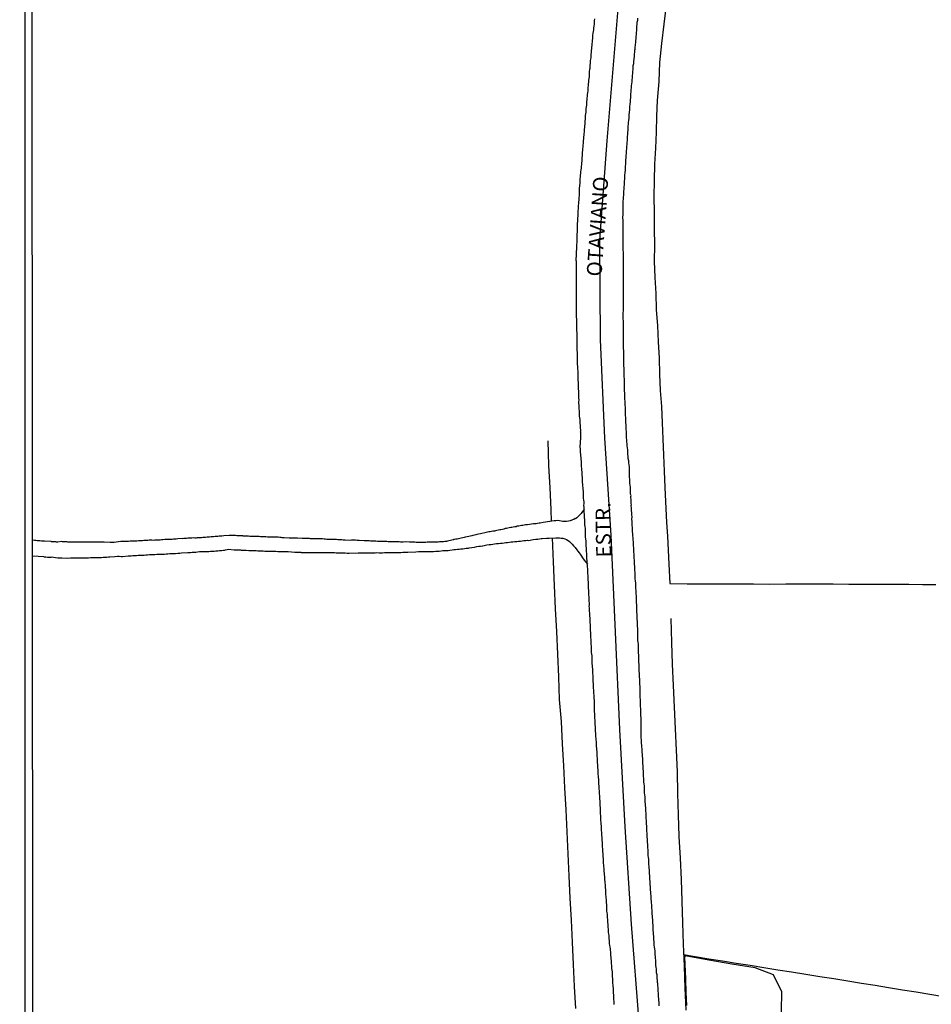
# Model space of a CAD drawing. Units: millimetres. Extents: x 190370 to 192782, y 1654891 to 1657666.
# Drawn here: x 190370 to 190522, y 1655157 to 1655321 of the extents above; entities that cross this region are included whole.
import ezdxf
from ezdxf.enums import TextEntityAlignment as Align

# ---------------------------------------------------------------- set-up
doc = ezdxf.new("R2010")
doc.units = ezdxf.units.MM
for name, color, linetype in [('IMAGEM', 7, 'Continuous'), ('V-BANHADO', 102, 'Continuous'), ('V-EIXO_DE_LOGRADOURO', 3, 'Continuous'), ('V-LOTE', 1, 'Continuous'), ('V-NOME_DOS_LOGRADOUROS', 7, 'Continuous'), ('V-QUADRA', 2, 'Continuous'), ('V-REFERENCIA', 191, 'Continuous'), ('V-TESTADA', 5, 'Continuous'), ('X-LIMITE_5000', 7, 'Continuous')]:
    doc.layers.add(name, color=color, linetype=linetype)
picture_1 = doc.add_image_def('image1.jpg', size_in_pixel=(4017, 4624))

msp = doc.modelspace()

# ---------------------------------------------------------------- linework, layer by layer
at = {"layer": 'V-BANHADO'}
msp.add_lwpolyline([(190497.22, 1655152.72), (190497.34, 1655159.16), (190495.99, 1655161.97), (190492.94, 1655163.13), (190489.04, 1655163.75), (190485.2, 1655164.44), (190481.27, 1655165.16), (190481.16, 1655164.96), (190481.29, 1655161.23), (190481.38, 1655159.06), (190481.47, 1655156.89)], dxfattribs=at)
at = {"layer": 'V-EIXO_DE_LOGRADOURO'}
msp.add_lwpolyline([(190470.41, 1655327.56), (190469.59, 1655317.53), (190468.18, 1655300.85), (190466.99, 1655284.32), (190467.06, 1655267.79), (190467.8, 1655251.34), (190468.84, 1655235.18), (190469.58, 1655219.02), (190470.32, 1655202.86), (190471.21, 1655186.63), (190472.25, 1655170.4), (190473.51, 1655154.09)], dxfattribs=at)
at = {"layer": 'V-LOTE'}
for points in [[(190478.09, 1655323.45), (190477.67, 1655320.27), (190477.32, 1655317.09), (190476.97, 1655313.91), (190476.85, 1655310.76), (190476.56, 1655307.61), (190476.5, 1655304.97), (190476.41, 1655302.31), (190476.29, 1655299.65), (190476.14, 1655296.96), (190476.06, 1655294.27), (190476.04, 1655291.58), (190476.07, 1655288.89), (190476.1, 1655286.2), (190476.16, 1655283.51), (190476.1, 1655280.82), (190476.22, 1655278.13), (190476.36, 1655275.44), (190476.44, 1655272.75), (190476.62, 1655270.06), (190476.76, 1655267.37), (190476.9, 1655264.68), (190476.99, 1655261.99), (190477.08, 1655259.3), (190477.28, 1655256.61), (190477.4, 1655253.92), (190477.52, 1655251.23), (190477.64, 1655248.54), (190477.76, 1655245.85), (190477.85, 1655243.16), (190478.04, 1655239.65), (190478.16, 1655237.33), (190478.28, 1655235.01), (190478.4, 1655232.69), (190478.52, 1655230.37), (190478.67, 1655227.14)], [(190458.36, 1655250.88), (190458.5, 1655246.79), (190458.7, 1655243.07), (190458.84, 1655239.45), (190458.94, 1655237.5)], [(190459.08, 1655234.73), (190459.28, 1655230.77), (190459.4, 1655226.81), (190459.6, 1655222.94), (190459.8, 1655219.16), (190459.97, 1655215.38), (190460.12, 1655211.6), (190460.26, 1655207.82), (190460.58, 1655204.14), (190460.78, 1655200.46), (190460.95, 1655196.78), (190461.12, 1655193.1), (190461.36, 1655189.44), (190461.54, 1655185.78), (190461.72, 1655182.12), (190461.89, 1655178.44), (190462.06, 1655174.76), (190462.24, 1655171.08), (190462.42, 1655167.4), (190462.6, 1655163.72), (190462.78, 1655160.04), (190462.96, 1655156.36)], [(190478.67, 1655227.14), (190481.61, 1655227.1), (190484.36, 1655227.11), (190487.11, 1655227.12), (190489.86, 1655227.11), (190492.61, 1655227.1), (190495.3, 1655227.05), (190498.01, 1655227.09), (190500.64, 1655227.07), (190503.3, 1655227.08), (190505.9, 1655227.07), (190508.5, 1655227.06), (190511.08, 1655227.04), (190513.68, 1655227.05), (190516.17, 1655227.06), (190518.52, 1655227.04), (190520.78, 1655227), (190523.04, 1655226.98)], [(190478.85, 1655221.34), (190478.99, 1655217.33), (190479.11, 1655213.74), (190479.23, 1655210.15), (190479.44, 1655206.56), (190479.59, 1655202.97), (190479.74, 1655199.38), (190479.89, 1655195.79), (190479.98, 1655192.2), (190480.1, 1655188.61), (190480.22, 1655185.02), (190480.39, 1655181.43), (190480.56, 1655177.84), (190480.67, 1655174.25), (190480.78, 1655170.66), (190480.92, 1655167.07), (190481.07, 1655163.42), (190481.21, 1655159.77), (190481.35, 1655156.12)], [(190480.99, 1655165.34), (190482.93, 1655165.03), (190485.19, 1655164.66), (190487.45, 1655164.29), (190489.77, 1655163.93), (190492.09, 1655163.57), (190494.38, 1655163.2), (190496.67, 1655162.83), (190498.96, 1655162.46), (190501.33, 1655162.09), (190503.68, 1655161.72), (190506.03, 1655161.35), (190508.38, 1655160.98), (190510.64, 1655160.61), (190512.9, 1655160.24), (190515.16, 1655159.87), (190517.44, 1655159.5), (190519.72, 1655159.13), (190522, 1655158.76), (190524.28, 1655158.39)]]:
    msp.add_lwpolyline(points, dxfattribs=at)
at = {"layer": 'V-QUADRA'}
for points in [[(190469.43, 1655157.03), (190469.43, 1655157.29), (190469.41, 1655157.58), (190469.37, 1655157.84), (190469.35, 1655158.14), (190469.35, 1655158.39), (190469.35, 1655158.65), (190469.31, 1655158.94), (190469.31, 1655159.2), (190469.31, 1655159.5), (190469.29, 1655159.75), (190469.24, 1655160.01), (190469.24, 1655160.31), (190469.22, 1655160.56), (190469.2, 1655160.86), (190469.18, 1655161.11), (190469.18, 1655161.37), (190469.16, 1655161.67), (190469.14, 1655161.92), (190469.12, 1655162.22), (190469.12, 1655162.47), (190469.09, 1655162.73), (190469.05, 1655163.03), (190469.03, 1655163.28), (190469.01, 1655163.58), (190468.99, 1655163.83), (190468.97, 1655164.09), (190468.95, 1655164.39), (190468.92, 1655164.64), (190468.9, 1655164.94), (190468.88, 1655165.2), (190468.88, 1655165.49), (190468.86, 1655165.79), (190468.82, 1655166.05), (190468.8, 1655166.34), (190468.78, 1655166.6), (190468.71, 1655166.9), (190468.67, 1655167.15), (190468.65, 1655167.41), (190468.63, 1655167.7), (190468.61, 1655167.96), (190468.58, 1655168.26), (190468.56, 1655168.51), (190468.52, 1655168.77), (190468.5, 1655169.06), (190468.48, 1655169.32), (190468.46, 1655169.62), (190468.44, 1655169.87), (190468.41, 1655170.13), (190468.41, 1655170.43), (190468.39, 1655170.68), (190468.37, 1655170.98), (190468.35, 1655171.23), (190468.33, 1655171.49), (190468.31, 1655171.79), (190468.29, 1655172.04), (190468.25, 1655172.34), (190468.22, 1655172.59), (190468.2, 1655172.85), (190468.22, 1655173.15), (190468.2, 1655173.4), (190468.18, 1655173.7), (190468.16, 1655173.95), (190468.14, 1655174.21), (190468.12, 1655174.51), (190468.1, 1655174.76), (190468.07, 1655175.06), (190468.05, 1655175.32), (190468.03, 1655175.61), (190468.01, 1655175.91), (190468.01, 1655176.17), (190467.97, 1655176.46), (190467.97, 1655176.72), (190467.95, 1655177.02), (190467.91, 1655177.27), (190467.91, 1655177.53), (190467.88, 1655177.82), (190467.86, 1655178.08), (190467.84, 1655178.38), (190467.82, 1655178.63), (190467.8, 1655178.89), (190467.78, 1655179.18), (190467.76, 1655179.44), (190467.73, 1655179.74), (190467.71, 1655179.99), (190467.71, 1655180.25), (190467.67, 1655180.55), (190467.67, 1655180.8), (190467.65, 1655181.1), (190467.63, 1655181.35), (190467.61, 1655181.61), (190467.59, 1655181.91), (190467.56, 1655182.16), (190467.54, 1655182.46), (190467.54, 1655182.71), (190467.52, 1655182.97), (190467.5, 1655183.27), (190467.5, 1655183.52), (190467.48, 1655183.82), (190467.48, 1655183.82), (190467.46, 1655184.07), (190467.44, 1655184.33), (190467.42, 1655184.63), (190467.42, 1655184.88), (190467.37, 1655185.18), (190467.37, 1655185.43), (190467.35, 1655185.69), (190467.33, 1655185.99), (190467.31, 1655186.24), (190467.31, 1655186.54), (190467.29, 1655186.8), (190467.27, 1655187.09), (190467.25, 1655187.39), (190467.22, 1655187.65), (190467.2, 1655187.94), (190467.18, 1655188.2), (190467.18, 1655188.5), (190467.16, 1655188.75), (190467.14, 1655189.01), (190467.12, 1655189.3), (190467.12, 1655189.56), (190467.14, 1655189.86), (190467.1, 1655190.15), (190467.1, 1655190.41), (190467.08, 1655190.71), (190467.06, 1655190.96), (190467.03, 1655191.26), (190467.01, 1655191.52), (190467.01, 1655191.81), (190466.99, 1655192.11), (190466.97, 1655192.37), (190466.95, 1655192.66), (190466.93, 1655192.92), (190466.91, 1655193.22), (190466.91, 1655193.47), (190466.88, 1655193.73), (190466.86, 1655194.02), (190466.84, 1655194.28), (190466.84, 1655194.58), (190466.82, 1655194.83), (190466.8, 1655195.09), (190466.78, 1655195.38), (190466.76, 1655195.64), (190466.76, 1655195.94), (190466.74, 1655196.19), (190466.71, 1655196.45), (190466.71, 1655196.75), (190466.69, 1655197), (190466.65, 1655197.3), (190466.65, 1655197.55), (190466.63, 1655197.81), (190466.63, 1655198.11), (190466.59, 1655198.36), (190466.59, 1655198.66), (190466.57, 1655198.91), (190466.57, 1655199.17), (190466.52, 1655199.47), (190466.52, 1655199.72), (190466.5, 1655200.02), (190466.5, 1655200.27), (190466.46, 1655200.53), (190466.46, 1655200.83), (190466.44, 1655201.08), (190466.4, 1655201.38), (190466.37, 1655201.64), (190466.37, 1655201.93), (190466.37, 1655202.23), (190466.33, 1655202.49), (190466.33, 1655202.78), (190466.31, 1655203.04), (190466.29, 1655203.34), (190466.27, 1655203.59), (190466.25, 1655203.85), (190466.23, 1655204.14), (190466.23, 1655204.4), (190466.2, 1655204.7), (190466.18, 1655204.95), (190466.18, 1655205.21), (190466.18, 1655205.5), (190466.16, 1655205.76), (190466.14, 1655206.06), (190466.14, 1655206.31), (190466.14, 1655206.57), (190466.16, 1655206.87), (190466.14, 1655207.16), (190466.12, 1655207.46), (190466.12, 1655207.72), (190466.1, 1655208.01), (190466.08, 1655208.31), (190466.06, 1655208.57), (190466.03, 1655208.86), (190466.03, 1655209.12), (190466.03, 1655209.42), (190465.99, 1655209.67), (190465.99, 1655209.93), (190465.99, 1655210.22), (190465.97, 1655210.48), (190465.93, 1655210.78), (190465.93, 1655211.03), (190465.91, 1655211.29), (190465.91, 1655211.29), (190465.91, 1655211.58), (190465.91, 1655211.84), (190465.86, 1655212.14), (190465.86, 1655212.39), (190465.86, 1655212.65), (190465.84, 1655212.95), (190465.82, 1655213.2), (190465.8, 1655213.5), (190465.78, 1655213.75), (190465.78, 1655214.01), (190465.78, 1655214.31), (190465.74, 1655214.56), (190465.74, 1655214.86), (190465.74, 1655215.11), (190465.72, 1655215.37), (190465.67, 1655215.67), (190465.67, 1655215.92), (190465.65, 1655216.22), (190465.65, 1655216.47), (190465.65, 1655216.73), (190465.61, 1655217.03), (190465.61, 1655217.28), (190465.61, 1655217.58), (190465.59, 1655217.84), (190465.55, 1655218.13), (190465.55, 1655218.43), (190465.52, 1655218.69), (190465.52, 1655218.98), (190465.5, 1655219.24), (190465.48, 1655219.54), (190465.48, 1655219.79), (190465.46, 1655220.05), (190465.46, 1655220.34), (190465.42, 1655220.6), (190465.4, 1655220.9), (190465.4, 1655221.15), (190465.4, 1655221.41), (190465.35, 1655221.7), (190465.35, 1655221.96), (190465.35, 1655222.26), (190465.33, 1655222.51), (190465.31, 1655222.77), (190465.29, 1655223.07), (190465.27, 1655223.32), (190465.29, 1655223.62), (190465.31, 1655223.92), (190465.27, 1655224.17), (190465.27, 1655224.47), (190465.25, 1655224.72), (190465.25, 1655224.98), (190465.21, 1655225.23), (190465.18, 1655225.49), (190465.18, 1655225.79), (190465.18, 1655226.04), (190465.14, 1655226.34), (190465.14, 1655226.59), (190465.14, 1655226.85), (190465.14, 1655227.15), (190465.12, 1655227.4), (190465.08, 1655227.7), (190465.06, 1655227.95), (190465.06, 1655228.21), (190465.06, 1655228.51), (190465.04, 1655228.76), (190465.01, 1655229.06), (190465.01, 1655229.32), (190465.01, 1655229.61), (190464.97, 1655229.91), (190464.89, 1655231.55), (190464.89, 1655231.87), (190464.84, 1655232.16), (190464.8, 1655232.46), (190464.8, 1655232.76), (190464.8, 1655233.06), (190464.78, 1655233.35), (190464.76, 1655233.65), (190464.76, 1655233.95), (190464.76, 1655234.25), (190464.72, 1655234.55), (190464.67, 1655234.84), (190464.67, 1655235.14), (190464.65, 1655235.44), (190464.63, 1655235.74), (190464.63, 1655236.03), (190464.63, 1655236.33), (190464.59, 1655236.63), (190464.55, 1655236.93), (190464.55, 1655237.22), (190464.55, 1655237.48), (190464.53, 1655237.78), (190464.5, 1655238.07), (190464.5, 1655238.37), (190464.46, 1655238.67), (190464.42, 1655238.97), (190464.42, 1655239.27), (190464.42, 1655239.56), (190464.4, 1655239.86), (190464.38, 1655240.16), (190464.4, 1655240.46), (190464.4, 1655240.75), (190464.4, 1655240.75), (190464.35, 1655241.05), (190464.33, 1655241.35), (190464.33, 1655241.65), (190464.31, 1655241.94), (190464.29, 1655242.2), (190464.29, 1655242.5), (190464.27, 1655242.79), (190464.23, 1655243.09), (190464.2, 1655243.39), (190464.2, 1655243.69), (190464.16, 1655243.98), (190464.16, 1655244.24), (190464.14, 1655244.54), (190464.12, 1655244.84), (190464.08, 1655245.13), (190464.08, 1655245.43), (190464.06, 1655245.73), (190464.03, 1655246.03), (190464.03, 1655246.32), (190463.99, 1655246.62), (190463.95, 1655246.92), (190463.95, 1655247.22), (190463.95, 1655247.51), (190463.91, 1655247.81), (190463.91, 1655248.11), (190463.86, 1655248.41), (190463.84, 1655248.7), (190463.82, 1655248.96), (190463.82, 1655249.26), (190463.8, 1655249.56), (190463.78, 1655249.83), (190463.89, 1655251.47), (190463.89, 1655251.94), (190463.84, 1655252.23), (190463.8, 1655252.38), (190463.87, 1655252.49), (190463.74, 1655254.02), (190463.74, 1655254.44), (190463.72, 1655254.74), (190463.67, 1655255.04), (190463.67, 1655255.34), (190463.65, 1655255.64), (190463.63, 1655255.93), (190463.61, 1655256.23), (190463.61, 1655256.53), (190463.59, 1655256.83), (190463.55, 1655257.12), (190463.55, 1655257.42), (190463.57, 1655257.72), (190463.55, 1655258.02), (190463.55, 1655258.31), (190463.53, 1655258.61), (190463.53, 1655258.91), (190463.53, 1655259.21), (190463.5, 1655259.5), (190463.5, 1655259.76), (190463.48, 1655260.06), (190463.46, 1655260.36), (190463.46, 1655260.65), (190463.44, 1655260.95), (190463.44, 1655261.1), (190463.4, 1655262.1), (190463.4, 1655262.52), (190463.38, 1655262.82), (190463.36, 1655262.88), (190463.33, 1655264.05), (190463.33, 1655264.48), (190463.31, 1655264.78), (190463.31, 1655265.07), (190463.29, 1655265.37), (190463.29, 1655265.67), (190463.27, 1655265.97), (190463.27, 1655266.27), (190463.27, 1655266.56), (190463.27, 1655266.86), (190463.25, 1655267.16), (190463.25, 1655267.46), (190463.25, 1655267.75), (190463.25, 1655268.05), (190463.23, 1655268.35), (190463.23, 1655268.65), (190463.23, 1655268.94), (190463.21, 1655269.2), (190463.21, 1655269.5), (190463.21, 1655269.79), (190463.21, 1655270.09), (190463.18, 1655270.39), (190463.18, 1655270.69), (190463.19, 1655270.79), (190463.16, 1655271.92), (190463.16, 1655272.35), (190463.16, 1655272.64), (190463.14, 1655272.94), (190463.15, 1655273.17), (190463.14, 1655274.39), (190463.12, 1655274.85), (190463.12, 1655275.15), (190463.12, 1655275.45), (190463.14, 1655275.75), (190463.16, 1655276.05), (190463.16, 1655276.05), (190463.16, 1655276.34), (190463.14, 1655276.64), (190463.14, 1655276.94), (190463.14, 1655277.24), (190463.14, 1655277.53), (190463.14, 1655277.83), (190463.14, 1655278.13), (190463.14, 1655278.43), (190463.14, 1655278.72), (190463.14, 1655279.02), (190463.14, 1655279.32), (190463.14, 1655279.62), (190463.14, 1655279.91), (190463.12, 1655280.21), (190463.12, 1655280.51), (190463.12, 1655280.81), (190463.1, 1655280.91), (190463.16, 1655282.04), (190463.16, 1655282.47), (190463.19, 1655282.76), (190463.19, 1655283.06), (190463.19, 1655283.21), (190463.23, 1655284.34), (190463.25, 1655284.76), (190463.25, 1655285.06), (190463.27, 1655285.36), (190463.29, 1655285.65), (190463.29, 1655285.95), (190463.31, 1655286.25), (190463.31, 1655286.55), (190463.33, 1655286.85), (190463.33, 1655287.14), (190463.35, 1655287.44), (190463.38, 1655287.74), (190463.38, 1655288.04), (190463.4, 1655288.33), (190463.42, 1655288.63), (190463.44, 1655288.93), (190463.44, 1655289.23), (190463.46, 1655289.52), (190463.48, 1655289.82), (190463.5, 1655290.12), (190463.52, 1655290.42), (190463.55, 1655290.71), (190463.57, 1655291.01), (190463.57, 1655291.07), (190463.63, 1655292.12), (190463.65, 1655292.54), (190463.67, 1655292.84), (190463.66, 1655292.95), (190463.76, 1655293.86), (190463.78, 1655294.29), (190463.78, 1655294.58), (190463.8, 1655294.84), (190463.82, 1655295.14), (190463.84, 1655295.43), (190463.86, 1655295.73), (190463.93, 1655296.03), (190463.95, 1655296.33), (190463.97, 1655296.62), (190464.01, 1655296.88), (190464.03, 1655297.18), (190464.06, 1655297.48), (190464.08, 1655297.77), (190464.1, 1655298.07), (190464.12, 1655298.37), (190464.14, 1655298.67), (190464.16, 1655298.96), (190464.2, 1655299.26), (190464.2, 1655299.56), (190464.25, 1655299.86), (190464.27, 1655300.15), (190464.29, 1655300.45), (190464.29, 1655300.73), (190464.42, 1655301.98), (190464.46, 1655302.41), (190464.47, 1655302.68), (190464.57, 1655303.77), (190464.61, 1655304.19), (190464.63, 1655304.49), (190464.65, 1655304.79), (190464.67, 1655305.09), (190464.72, 1655305.38), (190464.74, 1655305.64), (190464.76, 1655305.94), (190464.78, 1655306.23), (190464.8, 1655306.53), (190464.84, 1655306.83), (190464.87, 1655307.13), (190464.89, 1655307.42), (190464.93, 1655307.68), (190464.93, 1655307.98), (190464.97, 1655308.28), (190464.99, 1655308.57), (190465.04, 1655308.87), (190465.06, 1655309.17), (190465.08, 1655309.47), (190465.1, 1655309.76), (190465.12, 1655310.06), (190465.16, 1655310.36), (190465.16, 1655310.36), (190465.18, 1655310.66), (190465.21, 1655310.95), (190465.23, 1655311.23), (190465.31, 1655311.51), (190465.33, 1655312.36), (190465.38, 1655312.78), (190465.42, 1655312.97), (190465.5, 1655314.23), (190465.57, 1655314.7), (190465.57, 1655314.99), (190465.61, 1655315.29), (190465.63, 1655315.59), (190465.65, 1655315.89), (190465.69, 1655316.18), (190465.69, 1655316.44), (190465.74, 1655316.74), (190465.76, 1655317.03), (190465.8, 1655317.33), (190465.82, 1655317.63), (190465.84, 1655317.93), (190465.86, 1655318.22), (190465.89, 1655318.48), (190465.93, 1655318.78), (190465.97, 1655319.08), (190466.03, 1655319.37), (190466.03, 1655319.67), (190466.1, 1655319.97), (190466.12, 1655320.27), (190466.12, 1655320.56), (190466.16, 1655320.86), (190466.18, 1655321.16)], [(190476.92, 1655156.82), (190476.92, 1655157.12), (190476.9, 1655157.41), (190476.88, 1655157.71), (190476.86, 1655158.01), (190476.83, 1655158.31), (190476.83, 1655158.6), (190476.79, 1655158.94), (190476.75, 1655159.24), (190476.75, 1655159.58), (190476.73, 1655159.88), (190476.69, 1655160.18), (190476.67, 1655160.48), (190476.67, 1655160.6), (190476.66, 1655160.64), (190476.66, 1655160.77), (190476.64, 1655161.07), (190476.6, 1655161.37), (190476.58, 1655161.67), (190476.56, 1655161.96), (190476.5, 1655162.3), (190476.5, 1655162.6), (190476.47, 1655162.94), (190476.43, 1655163.24), (190476.39, 1655163.54), (190476.37, 1655163.83), (190476.37, 1655164.13), (190476.35, 1655164.43), (190476.3, 1655164.73), (190476.3, 1655165.03), (190476.26, 1655165.32), (190476.24, 1655165.66), (190476.24, 1655165.96), (190476.18, 1655166.3), (190476.15, 1655166.6), (190476.11, 1655166.94), (190476.09, 1655167.24), (190476.07, 1655167.53), (190476.05, 1655167.83), (190476.03, 1655168.13), (190476.01, 1655168.43), (190475.99, 1655168.72), (190475.96, 1655169.06), (190475.94, 1655169.36), (190475.92, 1655169.7), (190475.92, 1655170), (190475.9, 1655170.3), (190475.88, 1655170.6), (190475.86, 1655170.89), (190475.84, 1655171.19), (190475.81, 1655171.49), (190475.79, 1655171.79), (190475.77, 1655172.08), (190475.75, 1655172.42), (190475.73, 1655172.72), (190475.71, 1655173.06), (190475.69, 1655173.36), (190475.67, 1655173.66), (190475.65, 1655173.95), (190475.62, 1655174.25), (190475.6, 1655174.55), (190475.58, 1655174.85), (190475.56, 1655175.15), (190475.54, 1655175.44), (190475.52, 1655175.78), (190475.5, 1655176.08), (190475.47, 1655176.38), (190475.47, 1655176.68), (190475.43, 1655176.97), (190475.43, 1655177.27), (190475.41, 1655177.57), (190475.37, 1655177.87), (190475.37, 1655178.16), (190475.35, 1655178.5), (190475.33, 1655178.8), (190475.3, 1655179.14), (190475.28, 1655179.44), (190475.26, 1655179.74), (190475.24, 1655180.03), (190475.22, 1655180.33), (190475.22, 1655180.63), (190475.18, 1655180.93), (190475.18, 1655181.23), (190475.16, 1655181.52), (190475.11, 1655181.86), (190475.11, 1655182.16), (190475.09, 1655182.5), (190475.09, 1655182.5), (190475.07, 1655182.8), (190475.05, 1655183.14), (190475.03, 1655183.44), (190475.01, 1655183.73), (190474.98, 1655184.03), (190474.96, 1655184.33), (190474.96, 1655184.63), (190474.92, 1655184.92), (190474.92, 1655185.26), (190474.9, 1655185.56), (190474.86, 1655185.9), (190474.86, 1655186.2), (190474.86, 1655186.5), (190474.86, 1655186.8), (190474.83, 1655187.09), (190474.83, 1655187.39), (190474.81, 1655187.69), (190474.77, 1655187.99), (190474.75, 1655188.28), (190474.75, 1655188.62), (190474.73, 1655188.92), (190474.71, 1655189.26), (190474.69, 1655189.56), (190474.67, 1655189.86), (190474.64, 1655190.15), (190474.62, 1655190.45), (190474.6, 1655190.75), (190474.58, 1655191.05), (190474.58, 1655191.35), (190474.56, 1655191.64), (190474.52, 1655191.98), (190474.49, 1655192.28), (190474.49, 1655192.58), (190474.47, 1655192.88), (190474.45, 1655193.17), (190474.45, 1655193.47), (190474.43, 1655193.77), (190474.39, 1655194.07), (190474.37, 1655194.36), (190474.37, 1655194.7), (190474.32, 1655195), (190474.32, 1655195.34), (190474.3, 1655195.64), (190474.3, 1655195.94), (190474.26, 1655196.23), (190474.24, 1655196.53), (190474.24, 1655196.83), (190474.22, 1655197.13), (190474.2, 1655197.43), (190474.2, 1655197.72), (190474.18, 1655198.06), (190474.16, 1655198.36), (190474.13, 1655198.7), (190474.11, 1655199), (190474.11, 1655199.34), (190474.09, 1655199.64), (190474.05, 1655199.93), (190474.05, 1655200.23), (190473.96, 1655200.53), (190473.98, 1655200.83), (190473.96, 1655201.12), (190473.94, 1655201.46), (190473.94, 1655201.76), (190473.92, 1655202.1), (190473.92, 1655202.4), (190473.92, 1655202.7), (190473.92, 1655203), (190473.92, 1655203.29), (190473.92, 1655203.59), (190473.92, 1655203.89), (190473.9, 1655204.19), (190473.9, 1655204.48), (190473.9, 1655204.82), (190473.88, 1655205.12), (190473.86, 1655205.46), (190473.86, 1655205.76), (190473.86, 1655206.06), (190473.84, 1655206.35), (190473.82, 1655206.65), (190473.82, 1655206.95), (190473.79, 1655207.25), (190473.79, 1655207.55), (190473.79, 1655207.84), (190473.77, 1655208.18), (190473.77, 1655208.48), (190473.75, 1655208.82), (190473.73, 1655209.12), (190473.73, 1655209.46), (190473.73, 1655209.76), (190473.73, 1655210.05), (190473.71, 1655210.35), (190473.71, 1655210.65), (190473.67, 1655210.95), (190473.67, 1655211.24), (190473.64, 1655211.58), (190473.64, 1655211.88), (190473.64, 1655212.22), (190473.6, 1655212.52), (190473.6, 1655212.82), (190473.6, 1655213.12), (190473.6, 1655213.12), (190473.58, 1655213.41), (190473.58, 1655213.71), (190473.54, 1655214.01), (190473.54, 1655214.31), (190473.52, 1655214.6), (190473.52, 1655214.94), (190473.52, 1655215.24), (190473.5, 1655215.58), (190473.47, 1655215.88), (190473.47, 1655216.18), (190473.47, 1655216.47), (190473.45, 1655216.77), (190473.45, 1655217.07), (190473.41, 1655217.37), (190473.39, 1655217.67), (190473.39, 1655217.96), (190473.39, 1655218.3), (190473.37, 1655218.6), (190473.35, 1655218.94), (190473.34, 1655219.26), (190473.22, 1655222.74), (190473.13, 1655224.84), (190473.03, 1655226.59), (190473.01, 1655226.85), (190473.01, 1655227.23), (190472.99, 1655227.57), (190472.94, 1655227.95), (190472.92, 1655228.3), (190472.92, 1655228.64), (190472.9, 1655228.98), (190472.88, 1655229.32), (190472.88, 1655229.66), (190472.86, 1655230), (190472.82, 1655230.34), (190472.79, 1655230.68), (190472.79, 1655231.02), (190472.75, 1655231.36), (190472.75, 1655231.7), (190472.73, 1655232.04), (190472.69, 1655232.38), (190472.67, 1655232.72), (190472.67, 1655233.06), (190472.65, 1655233.4), (190472.62, 1655233.74), (190472.62, 1655234.08), (190472.6, 1655234.42), (190472.56, 1655234.76), (190472.54, 1655235.1), (190472.54, 1655235.44), (190472.5, 1655235.78), (190472.5, 1655236.12), (190472.48, 1655236.46), (190472.43, 1655236.8), (190472.41, 1655237.14), (190472.41, 1655237.48), (190472.39, 1655237.86), (190472.41, 1655238.24), (190472.37, 1655238.58), (190472.35, 1655238.93), (190472.33, 1655239.31), (190472.31, 1655239.65), (190472.25, 1655240.2), (190472.31, 1655240.26), (190472.28, 1655240.46), (190472.26, 1655240.8), (190472.26, 1655241.14), (190472.22, 1655241.48), (190472.22, 1655241.66), (190472.25, 1655241.82), (190472.2, 1655241.9), (190472.12, 1655242.01), (190472.12, 1655242.16), (190472.12, 1655242.5), (190472.12, 1655242.84), (190472.12, 1655243.18), (190472.08, 1655243.52), (190472.05, 1655243.86), (190472.03, 1655244.2), (190472.05, 1655244.54), (190471.99, 1655244.88), (190471.99, 1655245.22), (190471.99, 1655245.56), (190471.97, 1655245.9), (190471.97, 1655246.24), (190471.97, 1655246.58), (190471.93, 1655246.92), (190471.88, 1655247.26), (190471.88, 1655247.6), (190471.77, 1655247.94), (190471.73, 1655248.32), (190471.71, 1655248.66), (190471.67, 1655249.04), (190471.67, 1655249.39), (190471.63, 1655249.73), (190471.61, 1655250.07), (190471.58, 1655250.41), (190471.54, 1655250.75), (190471.54, 1655251.09), (190471.5, 1655251.43), (190471.48, 1655251.77), (190471.48, 1655251.77), (190471.48, 1655252.11), (190471.46, 1655252.45), (190471.43, 1655252.79), (190471.41, 1655253.3), (190471.35, 1655254.25), (190471.35, 1655254.36), (190471.35, 1655254.7), (190471.33, 1655255.21), (190471.31, 1655256.21), (190471.29, 1655256.49), (190471.27, 1655256.83), (190471.24, 1655257.17), (190471.24, 1655257.51), (190471.22, 1655257.85), (190471.2, 1655258.19), (190471.2, 1655258.53), (190471.18, 1655258.87), (190471.16, 1655259.21), (190471.16, 1655259.55), (190471.16, 1655259.89), (190471.14, 1655260.23), (190471.14, 1655260.57), (190471.12, 1655260.91), (190471.12, 1655261.25), (190471.09, 1655261.59), (190471.09, 1655261.93), (190471.07, 1655262.27), (190471.07, 1655262.61), (190471.07, 1655262.95), (190471.05, 1655263.46), (190471.01, 1655264.46), (190471.01, 1655264.48), (190471.01, 1655264.82), (190471.01, 1655265.16), (190471.01, 1655265.5), (190471.01, 1655265.84), (190470.99, 1655266.35), (190470.97, 1655267.26), (190470.99, 1655267.5), (190470.97, 1655267.84), (190470.97, 1655268.18), (190470.97, 1655268.52), (190470.97, 1655268.86), (190470.95, 1655269.2), (190470.95, 1655269.54), (190470.95, 1655269.88), (190470.95, 1655270.22), (190470.95, 1655270.56), (190470.95, 1655270.9), (190470.92, 1655271.24), (190470.92, 1655271.58), (190470.92, 1655271.92), (190470.92, 1655272.22), (190470.95, 1655272.56), (190470.97, 1655272.9), (190470.97, 1655273.28), (190470.97, 1655273.62), (190470.97, 1655274), (190470.95, 1655274.34), (190470.95, 1655274.85), (190470.97, 1655275.94), (190470.95, 1655276.22), (190470.95, 1655276.56), (190470.95, 1655276.9), (190470.95, 1655277.41), (190470.97, 1655278.32), (190470.95, 1655278.6), (190470.95, 1655278.94), (190470.95, 1655279.28), (190470.95, 1655279.62), (190470.95, 1655279.96), (190470.95, 1655280.3), (190470.95, 1655280.64), (190470.95, 1655280.98), (190470.95, 1655281.32), (190470.95, 1655281.66), (190470.95, 1655282), (190470.95, 1655282.34), (190470.93, 1655282.68), (190470.93, 1655283.02), (190470.93, 1655283.36), (190470.93, 1655283.7), (190470.93, 1655284.04), (190470.93, 1655284.38), (190470.93, 1655284.89), (190470.93, 1655285.89), (190470.93, 1655286.16), (190470.93, 1655286.5), (190470.93, 1655286.85), (190470.93, 1655287.36), (190470.89, 1655288.31), (190470.9, 1655288.42), (190470.9, 1655288.76), (190470.9, 1655289.1), (190470.9, 1655289.44), (190470.9, 1655289.78), (190470.9, 1655290.12), (190470.9, 1655290.46), (190470.93, 1655290.8), (190470.95, 1655291.14), (190470.95, 1655291.14), (190470.97, 1655291.48), (190471.03, 1655291.82), (190471.03, 1655292.16), (190471.05, 1655292.5), (190471.07, 1655292.84), (190471.1, 1655293.18), (190471.12, 1655293.52), (190471.16, 1655293.82), (190471.16, 1655294.16), (190471.18, 1655294.5), (190471.22, 1655294.84), (190471.22, 1655295.18), (190471.26, 1655295.52), (190471.31, 1655296.03), (190471.31, 1655296.58), (190471.35, 1655297.03), (190471.35, 1655297.26), (190471.37, 1655297.6), (190471.41, 1655298.11), (190471.48, 1655299.11), (190471.48, 1655299.22), (190471.52, 1655299.56), (190471.54, 1655299.9), (190471.56, 1655300.24), (190471.58, 1655300.58), (190471.63, 1655300.92), (190471.65, 1655301.26), (190471.65, 1655301.6), (190471.69, 1655301.94), (190471.71, 1655302.28), (190471.73, 1655302.62), (190471.75, 1655302.96), (190471.77, 1655303.3), (190471.82, 1655303.64), (190471.82, 1655303.94), (190471.86, 1655304.28), (190471.9, 1655304.62), (190471.92, 1655305.13), (190472.03, 1655306.08), (190472.03, 1655306.23), (190472.05, 1655306.57), (190472.07, 1655306.91), (190472.14, 1655307.42), (190472.2, 1655308.38), (190472.22, 1655308.7), (190472.26, 1655309.04), (190472.28, 1655309.34), (190472.33, 1655309.68), (190472.33, 1655310.02), (190472.37, 1655310.36), (190472.41, 1655310.7), (190472.41, 1655311.04), (190472.45, 1655311.38), (190472.48, 1655311.72), (190472.52, 1655312.06), (190472.54, 1655312.4), (190472.58, 1655312.74), (190472.58, 1655313.08), (190472.6, 1655313.42), (190472.69, 1655313.76), (190472.71, 1655314.1), (190472.75, 1655314.44), (190472.82, 1655314.95), (190472.88, 1655315.99), (190472.9, 1655316.14), (190472.94, 1655316.48), (190472.96, 1655316.82), (190473.01, 1655317.33), (190473.1, 1655318.07), (190473.09, 1655318.22), (190473.13, 1655318.57), (190473.13, 1655318.91), (190473.2, 1655319.25), (190473.22, 1655319.59), (190473.22, 1655319.93), (190473.26, 1655320.27), (190473.28, 1655320.61), (190473.35, 1655320.95), (190473.35, 1655321.29)]]:
    msp.add_lwpolyline(points, dxfattribs=at)
at = {"layer": 'V-REFERENCIA'}
for points in [[(190464.42, 1655239.52), (190463.9, 1655238.78), (190463.85, 1655238.73), (190463.83, 1655238.69), (190463.65, 1655238.52), (190463.44, 1655238.31), (190463.21, 1655238.09), (190462.98, 1655237.92), (190462.93, 1655237.95), (190462.68, 1655237.79), (190462.49, 1655237.77), (190462.38, 1655237.69), (190462.25, 1655237.64), (190462.19, 1655237.62), (190462.08, 1655237.6), (190461.79, 1655237.54), (190461.49, 1655237.5), (190461.19, 1655237.47), (190460.89, 1655237.5), (190460.6, 1655237.54), (190460.3, 1655237.6), (190460, 1655237.62), (190459.7, 1655237.6), (190459.41, 1655237.56), (190457.58, 1655237.31), (190457.11, 1655237.2), (190456.9, 1655237.2), (190456.64, 1655237.16), (190456.43, 1655237.11), (190456.22, 1655237.09), (190455.98, 1655237.1), (190454.98, 1655236.94), (190454.64, 1655236.9), (190454.43, 1655236.86), (190454.22, 1655236.82), (190453.96, 1655236.79), (190453.75, 1655236.75), (190453.54, 1655236.71), (190453.28, 1655236.67), (190453.07, 1655236.6), (190452.86, 1655236.56), (190452.6, 1655236.54), (190452.39, 1655236.5), (190452.18, 1655236.45), (190451.92, 1655236.41), (190451.71, 1655236.37), (190451.5, 1655236.33), (190451.24, 1655236.28), (190451.03, 1655236.22), (190450.82, 1655236.16), (190450.56, 1655236.11), (190450.35, 1655236.07), (190450.14, 1655236.03), (190449.88, 1655235.99), (190449.67, 1655235.94), (190449.46, 1655235.88), (190449.2, 1655235.86), (190448.99, 1655235.82), (190448.78, 1655235.77), (190448.52, 1655235.73), (190448.31, 1655235.69), (190448.09, 1655235.65), (190448.07, 1655235.65), (190447.16, 1655235.43), (190446.82, 1655235.35), (190446.56, 1655235.31), (190446.35, 1655235.24), (190446.14, 1655235.2), (190445.88, 1655235.14), (190445.73, 1655235.1), (190444.95, 1655234.92), (190444.61, 1655234.84), (190444.4, 1655234.8), (190444.18, 1655234.75), (190443.93, 1655234.69), (190443.72, 1655234.65), (190443.5, 1655234.58), (190443.25, 1655234.54), (190443.03, 1655234.52), (190442.82, 1655234.48), (190442.73, 1655234.46), (190442.65, 1655234.44), (190442.57, 1655234.41), (190442.35, 1655234.37), (190442.14, 1655234.33), (190441.89, 1655234.24), (190441.67, 1655234.2), (190441.46, 1655234.14), (190441.21, 1655234.12), (190440.99, 1655234.1), (190440.78, 1655234.07), (190440.53, 1655234.07), (190440.31, 1655234.07), (190440.1, 1655234.05), (190439.85, 1655234.03), (190439.63, 1655234.03), (190439.42, 1655234.03), (190439.17, 1655234.03), (190438.95, 1655234.03), (190438.74, 1655234.03), (190438.49, 1655234.03), (190438.49, 1655234.03), (190438.27, 1655234.01), (190438.06, 1655233.99), (190437.81, 1655233.99), (190437.65, 1655233.99), (190436.74, 1655233.99), (190436.4, 1655233.99), (190436.19, 1655234.01), (190435.98, 1655234.03), (190435.72, 1655234.03), (190435.51, 1655234.03), (190435.32, 1655234.04), (190434.57, 1655234.07), (190434.28, 1655234.05), (190434.06, 1655234.05), (190433.81, 1655234.05), (190433.6, 1655234.07), (190433.38, 1655234.07), (190433.13, 1655234.07), (190432.92, 1655234.07), (190432.7, 1655234.07), (190432.45, 1655234.07), (190432.23, 1655234.07), (190432.02, 1655234.1), (190431.77, 1655234.1), (190431.55, 1655234.12), (190431.34, 1655234.12), (190431.09, 1655234.12), (190430.87, 1655234.12), (190430.66, 1655234.12), (190430.41, 1655234.14), (190430.19, 1655234.14), (190429.98, 1655234.14), (190429.73, 1655234.18), (190429.51, 1655234.2), (190429.3, 1655234.2), (190429.05, 1655234.2), (190428.83, 1655234.2), (190428.62, 1655234.24), (190428.37, 1655234.24), (190428.15, 1655234.24), (190427.94, 1655234.24), (190427.75, 1655234.25), (190426.92, 1655234.29), (190426.58, 1655234.31), (190426.32, 1655234.35), (190426.11, 1655234.35), (190425.9, 1655234.35), (190425.64, 1655234.35), (190425.45, 1655234.33), (190424.58, 1655234.39), (190424.24, 1655234.39), (190424.03, 1655234.41), (190423.82, 1655234.41), (190423.56, 1655234.44), (190423.35, 1655234.44), (190423.14, 1655234.46), (190422.88, 1655234.46), (190422.67, 1655234.48), (190422.46, 1655234.48), (190422.2, 1655234.5), (190421.99, 1655234.5), (190421.77, 1655234.5), (190421.52, 1655234.5), (190421.31, 1655234.52), (190421.09, 1655234.54), (190420.84, 1655234.56), (190420.63, 1655234.56), (190420.41, 1655234.56), (190420.16, 1655234.58), (190419.95, 1655234.58), (190419.73, 1655234.58), (190419.52, 1655234.61), (190419.31, 1655234.61), (190419.1, 1655234.61), (190418.84, 1655234.61), (190418.63, 1655234.63), (190418.42, 1655234.63), (190418.16, 1655234.63), (190417.95, 1655234.63), (190417.74, 1655234.65), (190417.48, 1655234.65), (190417.42, 1655234.63), (190416.67, 1655234.69), (190416.33, 1655234.69), (190416.12, 1655234.71), (190415.91, 1655234.71), (190415.69, 1655234.71), (190415.44, 1655234.71), (190415.25, 1655234.72), (190414.42, 1655234.75), (190414.12, 1655234.78), (190413.91, 1655234.8), (190413.7, 1655234.82), (190413.44, 1655234.84), (190413.23, 1655234.84), (190413.02, 1655234.84), (190412.76, 1655234.84), (190412.55, 1655234.86), (190412.34, 1655234.86), (190412.08, 1655234.88), (190412.08, 1655234.88), (190411.87, 1655234.88), (190411.66, 1655234.88), (190411.4, 1655234.9), (190411.19, 1655234.9), (190410.97, 1655234.92), (190410.72, 1655234.92), (190410.51, 1655234.92), (190410.29, 1655234.95), (190410.04, 1655234.95), (190409.83, 1655234.95), (190409.61, 1655234.97), (190409.4, 1655234.97), (190409.19, 1655234.99), (190408.98, 1655234.99), (190408.72, 1655234.99), (190408.51, 1655235.01), (190408.3, 1655235.01), (190408.04, 1655235.03), (190407.83, 1655235.03), (190407.62, 1655235.05), (190407.55, 1655235.06), (190406.85, 1655235.07), (190406.55, 1655235.07), (190406.34, 1655235.12), (190406.09, 1655235.14), (190405.87, 1655235.14), (190405.66, 1655235.14), (190405.4, 1655235.16), (190405.25, 1655235.14), (190404.38, 1655235.07), (190404.04, 1655235.03), (190403.83, 1655235.03), (190403.62, 1655235.01), (190403.36, 1655234.99), (190403.15, 1655234.97), (190402.94, 1655234.95), (190402.68, 1655234.93), (190402.47, 1655234.9), (190402.26, 1655234.9), (190402, 1655234.88), (190401.79, 1655234.86), (190401.58, 1655234.84), (190401.32, 1655234.82), (190401.11, 1655234.82), (190400.9, 1655234.8), (190400.64, 1655234.78), (190400.43, 1655234.78), (190400.22, 1655234.76), (190399.96, 1655234.73), (190399.75, 1655234.71), (190399.54, 1655234.71), (190399.28, 1655234.73), (190399.07, 1655234.71), (190398.86, 1655234.69), (190398.6, 1655234.69), (190398.39, 1655234.67), (190398.18, 1655234.65), (190397.92, 1655234.65), (190397.71, 1655234.63), (190397.5, 1655234.61), (190397.47, 1655234.63), (190396.73, 1655234.59), (190396.43, 1655234.54), (190396.22, 1655234.54), (190395.97, 1655234.52), (190395.75, 1655234.5), (190395.54, 1655234.5), (190395.35, 1655234.5), (190394.56, 1655234.46), (190394.22, 1655234.44), (190393.97, 1655234.42), (190393.75, 1655234.39), (190393.54, 1655234.37), (190393.29, 1655234.37), (190393.07, 1655234.35), (190392.86, 1655234.35), (190392.61, 1655234.33), (190392.39, 1655234.37), (190392.18, 1655234.35), (190391.93, 1655234.35), (190391.71, 1655234.33), (190391.5, 1655234.31), (190391.25, 1655234.31), (190391.03, 1655234.29), (190390.82, 1655234.27), (190390.57, 1655234.27), (190390.35, 1655234.27), (190390.14, 1655234.25), (190389.88, 1655234.22), (190389.67, 1655234.22), (190389.46, 1655234.22), (190389.2, 1655234.18), (190388.99, 1655234.18), (190388.78, 1655234.18), (190388.52, 1655234.16), (190388.31, 1655234.14), (190388.1, 1655234.14), (190387.84, 1655234.14), (190387.63, 1655234.12), (190387.42, 1655234.12), (190387.42, 1655234.12), (190387.23, 1655234.12), (190386.44, 1655234.05), (190386.1, 1655233.99), (190385.85, 1655233.99), (190385.63, 1655233.97), (190385.44, 1655233.95), (190384.44, 1655234.01), (190384.1, 1655234.01), (190383.85, 1655234.01), (190383.63, 1655234.01), (190383.42, 1655234.01), (190383.17, 1655234.01), (190382.95, 1655234.01), (190382.74, 1655234.01), (190382.49, 1655234.01), (190382.27, 1655234.01), (190382.06, 1655234.01), (190381.81, 1655234.01), (190381.59, 1655234.01), (190381.38, 1655234.01), (190381.13, 1655234.01), (190380.91, 1655234.01), (190380.7, 1655234.01), (190380.45, 1655234.01), (190380.23, 1655234.01), (190380.02, 1655234.01), (190379.77, 1655234.01), (190379.55, 1655234.01), (190379.34, 1655234.01), (190379.08, 1655234.01), (190378.87, 1655234.05), (190378.66, 1655234.05), (190378.4, 1655234.05), (190378.19, 1655234.08), (190377.98, 1655234.1), (190377.72, 1655234.1), (190377.51, 1655234.1), (190377.32, 1655234.12), (190376.7, 1655234.03), (190376.51, 1655234.05), (190376.4, 1655234.07), (190376.15, 1655234.07), (190375.94, 1655234.07), (190375.68, 1655234.1), (190375.58, 1655234.12), (190374.49, 1655234.2), (190374.2, 1655234.2), (190373.98, 1655234.2), (190373.73, 1655234.24), (190373.51, 1655234.24), (190373.3, 1655234.27), (190373.05, 1655234.29), (190372.83, 1655234.31), (190372.5, 1655234.35)], [(190372.5, 1655231.76), (190374.37, 1655231.62), (190374.4, 1655231.59), (190374.71, 1655231.59), (190375, 1655231.56), (190375.3, 1655231.54), (190375.6, 1655231.55), (190375.62, 1655231.57), (190376.7, 1655231.44), (190377.13, 1655231.42), (190377.36, 1655231.4), (190378.36, 1655231.37), (190378.83, 1655231.4), (190379.13, 1655231.4), (190379.43, 1655231.42), (190379.72, 1655231.42), (190380.02, 1655231.4), (190380.32, 1655231.4), (190380.62, 1655231.42), (190380.96, 1655231.42), (190381.25, 1655231.42), (190381.55, 1655231.44), (190381.85, 1655231.44), (190382.15, 1655231.46), (190382.44, 1655231.46), (190382.74, 1655231.46), (190383.04, 1655231.48), (190383.34, 1655231.5), (190383.68, 1655231.5), (190383.97, 1655231.5), (190384.27, 1655231.52), (190384.57, 1655231.54), (190384.87, 1655231.54), (190385.17, 1655231.57), (190385.36, 1655231.57), (190386.23, 1655231.67), (190386.65, 1655231.69), (190386.95, 1655231.71), (190387.25, 1655231.67), (190387.48, 1655231.65), (190388.44, 1655231.76), (190388.91, 1655231.78), (190389.2, 1655231.8), (190389.5, 1655231.8), (190389.8, 1655231.82), (190390.1, 1655231.84), (190390.44, 1655231.86), (190390.74, 1655231.88), (190391.08, 1655231.88), (190391.37, 1655231.91), (190391.67, 1655231.93), (190391.97, 1655231.95), (190392.27, 1655231.97), (190392.56, 1655231.97), (190392.86, 1655231.99), (190393.2, 1655232.01), (190393.5, 1655232.03), (190393.84, 1655232.05), (190394.14, 1655232.03), (190394.48, 1655232.05), (190394.77, 1655232.08), (190395.07, 1655232.1), (190395.37, 1655232.12), (190395.43, 1655232.12), (190396.31, 1655232.16), (190396.73, 1655232.2), (190397.03, 1655232.2), (190397.33, 1655232.23), (190397.35, 1655232.25), (190398.39, 1655232.31), (190398.81, 1655232.33), (190399.11, 1655232.35), (190399.41, 1655232.37), (190399.71, 1655232.39), (190400, 1655232.42), (190400.3, 1655232.46), (190400.6, 1655232.46), (190400.9, 1655232.48), (190401.24, 1655232.46), (190401.54, 1655232.48), (190401.88, 1655232.5), (190402.17, 1655232.52), (190402.47, 1655232.54), (190402.77, 1655232.56), (190403.07, 1655232.59), (190403.36, 1655232.61), (190403.66, 1655232.65), (190404, 1655232.67), (190404.3, 1655232.69), (190404.49, 1655232.71), (190404.64, 1655232.78), (190404.94, 1655232.8), (190405.17, 1655232.84), (190406.09, 1655232.78), (190406.55, 1655232.75), (190406.85, 1655232.75), (190407.15, 1655232.73), (190407.25, 1655232.72), (190408.08, 1655232.69), (190408.55, 1655232.65), (190408.85, 1655232.63), (190408.85, 1655232.63), (190409.15, 1655232.63), (190409.44, 1655232.63), (190409.74, 1655232.63), (190410.04, 1655232.61), (190410.34, 1655232.58), (190410.63, 1655232.58), (190410.93, 1655232.58), (190411.23, 1655232.56), (190411.53, 1655232.54), (190411.83, 1655232.54), (190412.12, 1655232.54), (190412.42, 1655232.54), (190412.76, 1655232.52), (190413.06, 1655232.52), (190413.4, 1655232.5), (190413.7, 1655232.5), (190413.99, 1655232.48), (190414.29, 1655232.48), (190414.59, 1655232.46), (190414.89, 1655232.46), (190415.12, 1655232.46), (190416.2, 1655232.37), (190416.67, 1655232.37), (190416.97, 1655232.35), (190417.27, 1655232.35), (190417.29, 1655232.33), (190418.33, 1655232.33), (190418.8, 1655232.31), (190419.1, 1655232.31), (190419.39, 1655232.31), (190419.69, 1655232.31), (190419.99, 1655232.29), (190420.29, 1655232.29), (190420.58, 1655232.29), (190420.88, 1655232.29), (190421.18, 1655232.29), (190421.52, 1655232.29), (190421.82, 1655232.29), (190422.16, 1655232.29), (190422.46, 1655232.29), (190422.8, 1655232.29), (190423.09, 1655232.24), (190423.39, 1655232.24), (190423.69, 1655232.24), (190423.99, 1655232.24), (190424.28, 1655232.24), (190424.58, 1655232.24), (190424.92, 1655232.22), (190425.22, 1655232.22), (190425.28, 1655232.21), (190426.75, 1655232.24), (190427.18, 1655232.24), (190427.45, 1655232.25), (190428.83, 1655232.27), (190429.26, 1655232.27), (190429.6, 1655232.27), (190429.9, 1655232.29), (190430.24, 1655232.24), (190430.53, 1655232.27), (190430.83, 1655232.27), (190431.13, 1655232.29), (190431.43, 1655232.29), (190431.72, 1655232.29), (190432.02, 1655232.29), (190432.32, 1655232.31), (190432.62, 1655232.33), (190432.96, 1655232.33), (190433.26, 1655232.33), (190433.6, 1655232.33), (190433.89, 1655232.33), (190434.19, 1655232.35), (190434.49, 1655232.37), (190434.79, 1655232.37), (190435.06, 1655232.38), (190436.36, 1655232.41), (190436.83, 1655232.46), (190437.12, 1655232.46), (190437.31, 1655232.46), (190438.27, 1655232.46), (190438.7, 1655232.46), (190439.04, 1655232.5), (190439.34, 1655232.5), (190439.68, 1655232.54), (190439.97, 1655232.54), (190440.27, 1655232.56), (190440.57, 1655232.58), (190440.87, 1655232.63), (190441.16, 1655232.63), (190441.46, 1655232.67), (190441.76, 1655232.67), (190442.06, 1655232.71), (190442.4, 1655232.75), (190442.69, 1655232.8), (190442.99, 1655232.82), (190443.29, 1655232.84), (190443.59, 1655232.88), (190443.89, 1655232.92), (190444.18, 1655232.92), (190444.48, 1655232.97), (190444.78, 1655233.01), (190444.78, 1655233.01), (190445.12, 1655233.05), (190445.27, 1655233.1), (190446.14, 1655233.22), (190446.56, 1655233.31), (190446.86, 1655233.35), (190447.16, 1655233.39), (190447.46, 1655233.44), (190447.52, 1655233.44), (190448.18, 1655233.56), (190448.61, 1655233.63), (190448.9, 1655233.67), (190449.2, 1655233.71), (190449.5, 1655233.73), (190449.84, 1655233.8), (190450.14, 1655233.82), (190450.48, 1655233.86), (190450.77, 1655233.88), (190451.07, 1655233.9), (190451.37, 1655233.95), (190451.67, 1655233.99), (190451.96, 1655234.03), (190452.26, 1655234.07), (190452.56, 1655234.1), (190452.86, 1655234.12), (190453.2, 1655234.14), (190453.49, 1655234.18), (190453.79, 1655234.2), (190454.09, 1655234.24), (190454.39, 1655234.29), (190454.69, 1655234.33), (190454.98, 1655234.35), (190455.13, 1655234.33), (190455.92, 1655234.46), (190456.39, 1655234.52), (190456.68, 1655234.54), (190456.98, 1655234.58), (190457.28, 1655234.63), (190457.43, 1655234.63), (190458.13, 1655234.67), (190458.6, 1655234.71), (190459.7, 1655234.75), (190460, 1655234.75), (190460.3, 1655234.75), (190460.6, 1655234.71), (190460.89, 1655234.67), (190461.19, 1655234.59), (190461.45, 1655234.46), (190461.74, 1655234.29), (190461.95, 1655234.14), (190462.21, 1655233.93), (190462.44, 1655233.69), (190462.65, 1655233.44), (190462.93, 1655233.12), (190463.19, 1655232.76), (190463.35, 1655232.54), (190463.57, 1655232.25), (190463.74, 1655232.03), (190463.97, 1655231.7), (190464.16, 1655231.42), (190464.42, 1655231.06), (190464.95, 1655230.34)]]:
    msp.add_lwpolyline(points, dxfattribs=at)
at = {"layer": 'V-TESTADA'}
for points in [[(190478.09, 1655323.45), (190477.67, 1655320.27), (190477.32, 1655317.09), (190476.97, 1655313.91), (190476.85, 1655310.76), (190476.56, 1655307.61), (190476.5, 1655304.97), (190476.41, 1655302.31), (190476.29, 1655299.65), (190476.14, 1655296.96), (190476.06, 1655294.27), (190476.04, 1655291.58), (190476.07, 1655288.89), (190476.1, 1655286.2), (190476.16, 1655283.51), (190476.1, 1655280.82), (190476.22, 1655278.13), (190476.36, 1655275.44), (190476.44, 1655272.75), (190476.62, 1655270.06), (190476.76, 1655267.37), (190476.9, 1655264.68), (190476.99, 1655261.99), (190477.08, 1655259.3), (190477.28, 1655256.61), (190477.4, 1655253.92), (190477.52, 1655251.23), (190477.64, 1655248.54), (190477.76, 1655245.85), (190477.85, 1655243.16), (190478.04, 1655239.65), (190478.16, 1655237.33), (190478.28, 1655235.01), (190478.4, 1655232.69), (190478.52, 1655230.37), (190478.67, 1655227.14)], [(190458.36, 1655250.88), (190458.5, 1655246.79), (190458.7, 1655243.07), (190458.84, 1655239.45), (190458.94, 1655237.5)], [(190459.08, 1655234.73), (190459.28, 1655230.77), (190459.4, 1655226.81), (190459.6, 1655222.94), (190459.8, 1655219.16), (190459.97, 1655215.38), (190460.12, 1655211.6), (190460.26, 1655207.82), (190460.58, 1655204.14), (190460.78, 1655200.46), (190460.95, 1655196.78), (190461.12, 1655193.1), (190461.36, 1655189.44), (190461.54, 1655185.78), (190461.72, 1655182.12), (190461.89, 1655178.44), (190462.06, 1655174.76), (190462.24, 1655171.08), (190462.42, 1655167.4), (190462.6, 1655163.72), (190462.78, 1655160.04), (190462.96, 1655156.36)], [(190478.85, 1655221.34), (190478.99, 1655217.33), (190479.11, 1655213.74), (190479.23, 1655210.15), (190479.44, 1655206.56), (190479.59, 1655202.97), (190479.74, 1655199.38), (190479.89, 1655195.79), (190479.98, 1655192.2), (190480.1, 1655188.61), (190480.22, 1655185.02), (190480.39, 1655181.43), (190480.56, 1655177.84), (190480.67, 1655174.25), (190480.78, 1655170.66), (190480.92, 1655167.07), (190481.07, 1655163.42), (190481.21, 1655159.77), (190481.35, 1655156.12)]]:
    msp.add_lwpolyline(points, dxfattribs=at)
at = {"layer": 'X-LIMITE_5000'}
msp.add_lwpolyline([(190370.36, 1657662.77), (190851.84, 1657663.18), (191333.33, 1657663.57), (191814.81, 1657663.94), (192296.29, 1657664.29), (192777.77, 1657664.62), (192778.14, 1657110.33), (192778.5, 1656556.03), (192778.87, 1656001.74), (192779.23, 1655447.45), (192779.6, 1654893.16), (192298.24, 1654892.83), (191816.88, 1654892.48), (191335.52, 1654892.11), (190854.16, 1654891.72), (190372.8, 1654891.31), (190372.31, 1655445.6), (190371.82, 1655999.89), (190371.34, 1656554.18), (190370.85, 1657108.48), (190370.36, 1657662.77)], dxfattribs=at)

# ---------------------------------------------------------------- texts
at = {"layer": 'V-NOME_DOS_LOGRADOUROS'}
for s, rotation, p in [('OTAVIANO', 86, (190468.08, 1655278.15)), ('ESTR.', 91, (190469.72, 1655231.52))]:
    msp.add_text(s, height=2.5, rotation=rotation, dxfattribs=at).set_placement(p, align=Align.BOTTOM_LEFT)

# ---------------------------------------------------------------- referenced raster images: frames only (the image files are external)
at = {"layer": 'IMAGEM'}
image = msp.add_image(picture_1, insert=(190371.3, 1654891.31), size_in_units=(2410.82, 2775.11), dxfattribs=at)
image.dxf.flags = 7

doc.saveas('drawing.dxf')
